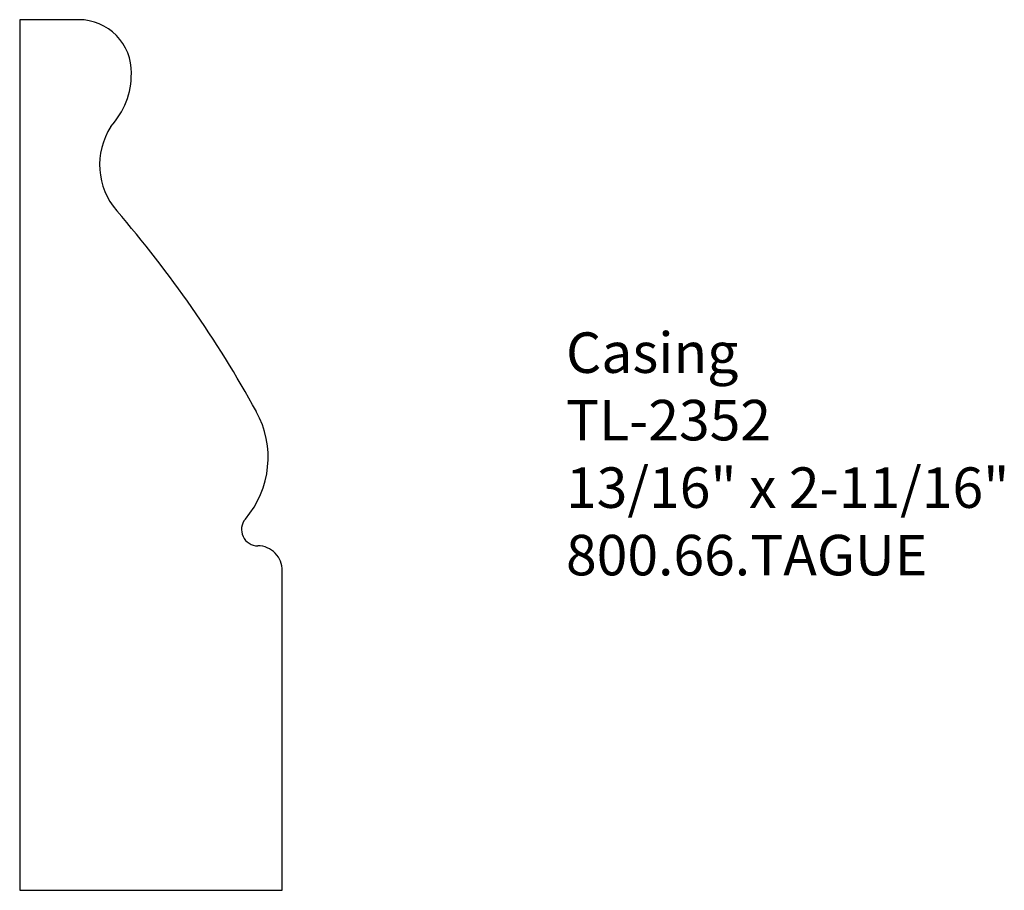
# Model space of a CAD drawing. Units: inches. Extents: x 0 to 3.04, y 0 to 2.69.
import ezdxf

# ---------------------------------------------------------------- set-up
doc = ezdxf.new("R2010")
doc.units = ezdxf.units.IN
doc.header["$MEASUREMENT"] = 0
doc.styles.get("Standard").update_dxf_attribs({"font": 'arial.ttf'})

msp = doc.modelspace()

# ---------------------------------------------------------------- linework, layer by layer
for p, q in [((0.1826, 2.6875), (0, 2.6875)), ((0, 2.6875), (0, 0)), ((0.8095, 0), (0.8095, 0.9861)), ((0, 0), (0.8095, 0))]:
    msp.add_line(p, q)
for centre, radius, start, end in [((0.1826, 2.5254), 0.1621, 358.8581, 90), ((0.1025, 2.521), 0.2421, 317.5277, 0.2641), ((0.4639, 2.2398), 0.2173, 147.2123, 220.9046), ((-2.4613, -0.2809), 3.6441, 28.865, 40.744), ((0.473, 1.3366), 0.2935, 319.5155, 28.865), ((0.7344, 1.1135), 0.0501, 139.5155, 270.4779), ((0.735, 0.9888), 0.0746, 357.9036, 90.2972)]:
    msp.add_arc(centre, radius, start, end)

# ---------------------------------------------------------------- texts
at = {"insert": (1.6854, 1.7222), "char_height": 0.125, "width": 3.1939, "attachment_point": 1}
msp.add_mtext('Casing\\PTL-2352\\P13/16" x 2-11/16"\\P800.66.TAGUE', dxfattribs=at)

doc.saveas('drawing.dxf')
